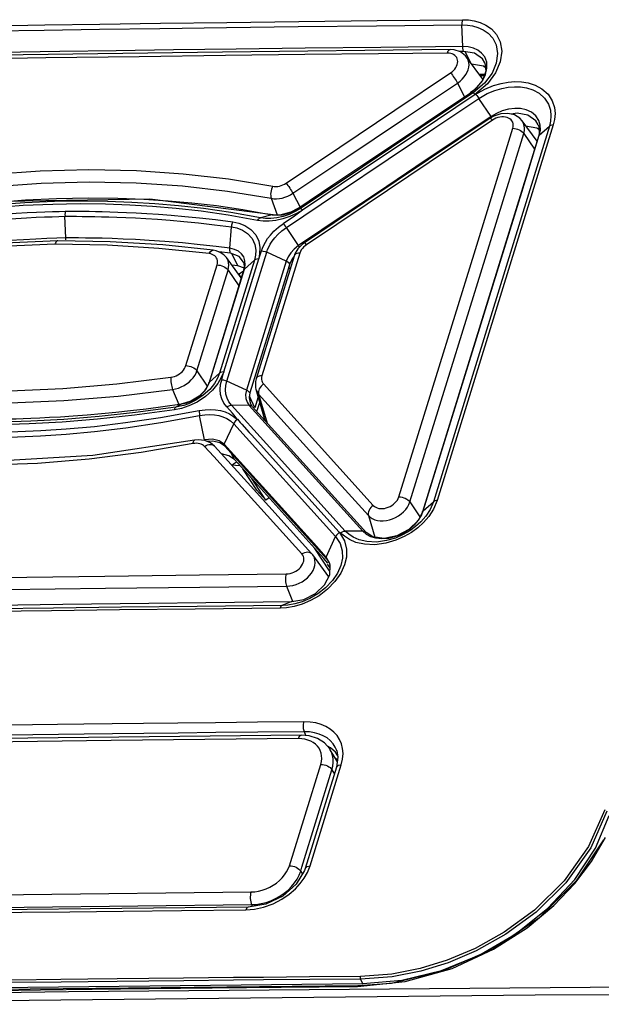
# Model space of a CAD drawing. Extents: x 15 to 813, y 12 to 581.
# Drawn here: x 548 to 564, y 421 to 448 of the extents above; entities that cross this region are included whole.
import ezdxf

# ---------------------------------------------------------------- set-up
doc = ezdxf.new("R2010")
doc.units = 0
doc.header["$LTSCALE"] = 46.255
for name, color, linetype in [('8ZZ-KEYPAD-MDXF_CONTINUOUS_LINE', 7, 'CONTINUOUS'), ('8ZZ-KEYPAD_DXF_CONTINUOUS_LINE', 7, 'CONTINUOUS'), ('8ZZ-TOP-IR_DXF_CONTINUOUS_LINE', 7, 'CONTINUOUS'), ('Z28S-TOP-COVDXF_CONTINUOUS_LINE', 7, 'CONTINUOUS')]:
    doc.layers.add(name, color=color, linetype=linetype)

msp = doc.modelspace()

# ---------------------------------------------------------------- linework, layer by layer
at = {"layer": '8ZZ-KEYPAD-MDXF_CONTINUOUS_LINE', "color": 7, "linetype": 'Continuous'}
for p, q in [((549.3189, 442.0513), (549.318, 442.0513)), ((550.7298, 442.0264), (549.3189, 442.0513)), ((554.2839, 441.0466), (553.8806, 441.5961)), ((554.3412, 441.2318), (554.2303, 441.1485)), ((553.7656, 436.2813), (553.7575, 436.2759)), ((554.1497, 436.0586), (554.0453, 435.9895))]:
    msp.add_line(p, q, dxfattribs=at)
at = {"layer": '8ZZ-KEYPAD-MDXF_CONTINUOUS_LINE', "color": 9, "linetype": 'Continuous'}
for p, q in [((552.7837, 438.6722), (553.6266, 441.3971)), ((553.0833, 438.5357), (553.9261, 441.2605)), ((553.9261, 441.2605), (554.2166, 440.8287)), ((554.2303, 441.1485), (554.2731, 441.0613)), ((553.0833, 438.5357), (553.3644, 438.1178)), ((552.4253, 438.0302), (552.5915, 437.6236))]:
    msp.add_line(p, q, dxfattribs=at)
at = {"layer": '8ZZ-KEYPAD-MDXF_CONTINUOUS_LINE', "color": 7, "linetype": 'Continuous'}
for points in [[(549.318, 442.0513), (547.8844, 441.9878), (546.3877, 441.8608), (544.9263, 441.6783)], [(553.525, 441.7955), (552.1635, 441.9391), (550.7298, 442.0264)], [(553.8811, 441.5955), (553.8104, 441.6722), (553.7147, 441.7371), (553.6016, 441.7806), (553.525, 441.7954)]]:
    msp.add_lwpolyline(points, dxfattribs=at)
at = {"layer": '8ZZ-KEYPAD-MDXF_CONTINUOUS_LINE', "color": 9, "linetype": 'Continuous'}
for points in [[(549.318, 442.0513), (549.3014, 442.0474), (549.2839, 442.0356), (549.2676, 442.016), (549.2529, 441.9895), (549.2406, 441.9568)], [(549.2406, 441.9568), (547.7997, 441.8925), (546.3453, 441.7689)], [(553.4129, 441.703), (552.0512, 441.8464), (550.6597, 441.9313), (549.2406, 441.9568)], [(553.4129, 441.703), (553.4314, 441.7354), (553.452, 441.7616), (553.4739, 441.7808), (553.4964, 441.7924), (553.5189, 441.7959), (553.525, 441.7955)], [(553.6266, 441.3971), (553.636, 441.4372), (553.6392, 441.4765), (553.6361, 441.5145), (553.6269, 441.5506), (553.6116, 441.584), (553.5904, 441.6144), (553.5638, 441.6409), (553.5321, 441.6635), (553.4961, 441.6815), (553.4561, 441.6947), (553.4129, 441.703)], [(553.9261, 441.2605), (553.9413, 441.3256), (553.9465, 441.3895), (553.9415, 441.4512), (553.9264, 441.5098), (553.9014, 441.5642), (553.881, 441.5956)], [(553.6266, 441.3971), (553.6696, 441.395), (553.7139, 441.3877), (553.758, 441.3756), (553.8004, 441.359), (553.8396, 441.3384), (553.8744, 441.3146), (553.9035, 441.2884), (553.9261, 441.2605)], [(552.3785, 438.3588), (552.427, 438.3681), (552.4755, 438.3824), (552.5229, 438.4014), (552.5688, 438.4248), (552.6122, 438.4522), (552.6523, 438.4833), (552.6886, 438.5174), (552.7203, 438.5539), (552.7471, 438.5924), (552.7683, 438.632), (552.7837, 438.6722)], [(552.7837, 438.6722), (552.8268, 438.6701), (552.8711, 438.6628), (552.9152, 438.6507), (552.9575, 438.6341), (552.9967, 438.6135), (553.0315, 438.5897), (553.0607, 438.5635), (553.0833, 438.5357)], [(548.0153, 437.9949), (549.4565, 438.0585), (550.9122, 438.1799), (552.3785, 438.3588)], [(552.3785, 438.3588), (552.3754, 438.3214), (552.3751, 438.2802), (552.3776, 438.2364), (552.3827, 438.1915), (552.3903, 438.147), (552.4002, 438.1044), (552.412, 438.065), (552.4253, 438.0302)], [(552.4253, 438.0302), (552.5041, 438.045), (552.5827, 438.0677), (552.6599, 438.0981), (552.7343, 438.1357), (552.8047, 438.1799), (552.87, 438.23), (552.9288, 438.2851), (552.9804, 438.3442), (553.0238, 438.4064), (553.0582, 438.4705), (553.0833, 438.5357)], [(548.0263, 437.664), (549.4793, 437.7279), (550.947, 437.85), (552.4253, 438.0302)]]:
    msp.add_lwpolyline(points, dxfattribs=at)
at = {"layer": '8ZZ-KEYPAD-MDXF_CONTINUOUS_LINE', "color": 7, "linetype": 'Continuous'}
msp.add_ellipse((554.3503, 441.0101), major_axis=(0.2118, 0.1342), ratio=0.7271621, start_param=1.6798586, end_param=1.7486665, dxfattribs=at)
at = {"layer": '8ZZ-KEYPAD_DXF_CONTINUOUS_LINE', "color": 7, "linetype": 'Continuous'}
for p, q in [((560.0432, 447.2178), (559.9379, 447.2251)), ((560.8234, 446.4215), (560.384, 447.0202)), ((560.8725, 446.5513), (560.7281, 446.5513)), ((560.7485, 446.5236), (560.829, 446.5237)), ((560.829, 446.5237), (560.8608, 446.5202)), ((561.6758, 445.4559), (561.5004, 445.4967)), ((561.1217, 445.4225), (561.0212, 445.3653)), ((562.2904, 444.7442), (561.8871, 445.2938)), ((562.0017, 445.1513), (562.0006, 445.1391)), ((562.2726, 444.7685), (562.2982, 444.7694)), ((557.6273, 443.0937), (555.9918, 441.9976)), ((555.8139, 441.8322), (555.7329, 441.6953)), ((555.7117, 441.638), (554.6847, 438.3179)), ((555.7329, 441.6953), (555.7117, 441.638)), ((554.6791, 438.0336), (554.9208, 437.1908)), ((554.7144, 437.457), (554.7819, 437.6753)), ((553.013, 436.6527), (550.2632, 436.2409)), ((553.1151, 436.6651), (553.013, 436.6527)), ((553.5566, 436.4979), (553.4507, 436.5853)), ((554.4499, 435.5106), (553.5566, 436.4979)), ((550.2632, 436.2409), (547.474, 436.0718)), ((554.0074, 435.9929), (554.2421, 435.972)), ((556.188, 433.589), (554.4499, 435.5106)), ((556.6519, 432.961), (556.2178, 433.5525))]:
    msp.add_line(p, q, dxfattribs=at)
at = {"layer": '8ZZ-KEYPAD_DXF_CONTINUOUS_LINE', "color": 9, "linetype": 'Continuous'}
for p, q in [((560.1366, 446.3194), (560.33, 445.9508)), ((561.0237, 445.3658), (561.0212, 445.3653)), ((561.128, 445.3413), (561.0807, 445.313)), ((561.9328, 444.9578), (562.2231, 444.5264)), ((555.6824, 443.3352), (555.8765, 442.9653)), ((555.0957, 443.2001), (555.253, 442.7518)), ((555.8706, 441.7196), (554.8435, 438.3995)), ((554.7531, 437.9005), (554.9845, 437.1203)), ((553.5364, 436.2145), (553.2913, 436.4854)), ((554.2979, 435.373), (553.5364, 436.2145)), ((555.9228, 433.5767), (554.2979, 435.373)), ((558.8478, 434.9851), (559.1211, 434.5788)), ((557.7243, 434.6152), (557.8976, 434.0309)), ((555.5106, 432.7049), (555.6671, 432.2966))]:
    msp.add_line(p, q, dxfattribs=at)
for points in [[(559.8608, 447.1307), (557.995, 447.1108), (556.003, 447.0882), (553.8547, 447.0623), (551.5196, 447.0323), (548.9887, 446.9976), (546.481, 446.9608), (544.0705, 446.9232)], [(559.8608, 447.1307), (559.873, 447.1634), (559.8874, 447.1899), (559.9035, 447.2095), (559.9209, 447.2213), (559.9379, 447.2251)], [(559.9501, 446.5955), (559.9919, 446.6265), (560.0298, 446.6609), (560.0631, 446.6979), (560.0912, 446.7371), (560.1136, 446.7776), (560.1299, 446.8188), (560.1398, 446.8598), (560.1432, 446.9002), (560.1401, 446.939), (560.1306, 446.9757), (560.1147, 447.0097), (560.0928, 447.0404), (560.0651, 447.0674), (560.0323, 447.09), (559.9947, 447.108), (559.9531, 447.1209), (559.9082, 447.1285), (559.8608, 447.1307)], [(560.1366, 446.3194), (560.2045, 446.3694), (560.266, 446.425), (560.3201, 446.4849), (560.3656, 446.5483), (560.4019, 446.6139), (560.4283, 446.6807), (560.4444, 446.7473), (560.4499, 446.8127), (560.4448, 446.8757), (560.4292, 446.9354), (560.4034, 446.9907), (560.3847, 447.0193)], [(555.4955, 443.6112), (556.9523, 444.5879), (558.4366, 445.5823), (559.9501, 446.5955)], [(559.9501, 446.5955), (559.9725, 446.5678), (559.9969, 446.5358), (560.0223, 446.5006), (560.048, 446.4634), (560.073, 446.4255), (560.0967, 446.388), (560.1181, 446.3522), (560.1366, 446.3194)], [(555.6824, 443.3352), (557.1391, 444.3118), (558.6232, 445.3062), (560.1366, 446.3194)], [(561.0807, 445.313), (559.3688, 444.1678), (557.693, 443.0458), (556.051, 441.9455)], [(561.0807, 445.313), (561.0611, 445.3353), (561.0448, 445.3519), (561.0322, 445.3622), (561.0237, 445.3658)], [(561.334, 445.403), (561.2821, 445.396), (561.2296, 445.3832), (561.1779, 445.3649), (561.128, 445.3413)], [(561.556, 445.3504), (561.5196, 445.372), (561.4784, 445.3883), (561.4332, 445.3991), (561.3849, 445.404), (561.334, 445.403)], [(561.6341, 445.0944), (561.644, 445.1375), (561.6467, 445.1797), (561.6422, 445.2201), (561.6305, 445.2582), (561.612, 445.293), (561.587, 445.3239), (561.556, 445.3504)], [(561.9328, 444.9578), (561.9488, 445.0276), (561.9531, 445.0961), (561.9457, 445.1618), (561.9267, 445.2236), (561.8966, 445.2802), (561.8872, 445.2936)], [(558.5491, 435.1215), (559.5563, 438.3793), (560.5842, 441.7022), (561.6341, 445.0944)], [(558.8478, 434.9851), (559.8551, 438.2428), (560.8829, 441.5656), (561.9328, 444.9578)], [(561.6341, 445.0944), (561.6771, 445.0923), (561.7213, 445.0849), (561.7653, 445.0728), (561.8075, 445.0561), (561.8466, 445.0356), (561.8813, 445.0118), (561.9103, 444.9856), (561.9328, 444.9578)], [(544.281, 443.3782), (545.2484, 443.5538), (546.3496, 443.7173), (547.5571, 443.8517), (548.8422, 443.9419), (550.1559, 443.9764), (551.4441, 443.9511), (552.706, 443.867), (553.9375, 443.7249), (555.1341, 443.5262)], [(544.3443, 443.052), (545.3025, 443.226), (546.3934, 443.3882), (547.5895, 443.5215), (548.8627, 443.6111), (550.1641, 443.6454), (551.4403, 443.6206), (552.6904, 443.5374), (553.9103, 443.3968), (555.0957, 443.2001)], [(555.1341, 443.5262), (555.1772, 443.5205), (555.2222, 443.5197), (555.2685, 443.5237), (555.3155, 443.5324), (555.3625, 443.5458), (555.4085, 443.5635), (555.4531, 443.5855), (555.4955, 443.6112)], [(555.4955, 443.6112), (555.5179, 443.5835), (555.5423, 443.5515), (555.5678, 443.5164), (555.5935, 443.4792), (555.6186, 443.4412), (555.6423, 443.4037), (555.6638, 443.368), (555.6824, 443.3352)], [(555.1341, 443.5262), (555.1157, 443.4892), (555.1006, 443.4484), (555.0892, 443.4051), (555.0818, 443.3606), (555.0787, 443.3165), (555.0801, 443.2741), (555.0858, 443.2349), (555.0957, 443.2001)], [(555.0957, 443.2001), (555.1656, 443.1905), (555.2387, 443.1888), (555.3139, 443.1949), (555.3902, 443.2086), (555.4664, 443.23), (555.5411, 443.2584), (555.6135, 443.2937), (555.6824, 443.3352)], [(555.9706, 441.8794), (555.9371, 441.8418), (555.9089, 441.8021), (555.8866, 441.7611), (555.8706, 441.7196)], [(556.051, 441.9455), (556.0088, 441.9142), (555.9706, 441.8794)], [(556.051, 441.9455), (556.0315, 441.9677), (556.0152, 441.9842), (556.0027, 441.9945), (555.9942, 441.9982), (555.9918, 441.9976)], [(555.8706, 441.7196), (555.8311, 441.7167), (555.7954, 441.7089), (555.7647, 441.6964), (555.7399, 441.6798), (555.7219, 441.6594), (555.7117, 441.638)], [(554.8435, 438.3995), (554.804, 438.3965), (554.7684, 438.3887), (554.7377, 438.3763), (554.7129, 438.3596), (554.6949, 438.3393), (554.6847, 438.3179)], [(554.8435, 438.3995), (554.8349, 438.3638), (554.8311, 438.3287), (554.8323, 438.2945), (554.8384, 438.2617), (554.8493, 438.2307), (554.8649, 438.2021), (554.885, 438.1761)], [(554.6794, 438.0327), (554.6952, 437.9894), (554.7205, 437.9428), (554.7531, 437.9005)], [(554.885, 438.1761), (554.85, 438.1482), (554.8187, 438.1162), (554.7921, 438.0811), (554.7711, 438.0441), (554.7563, 438.0063), (554.7483, 437.969), (554.7472, 437.9333), (554.7531, 437.9005)], [(554.885, 438.1761), (555.8791, 437.0774), (556.8697, 435.9822), (557.8566, 434.8908)], [(554.7531, 437.9005), (556.7375, 435.7066), (557.7243, 434.6152)], [(552.9801, 436.5626), (551.5697, 436.3215), (550.1642, 436.143), (548.7697, 436.0281), (547.3919, 435.9772), (546.0344, 435.9904), (544.7007, 436.0679), (543.3966, 436.2091)], [(552.9801, 436.5626), (552.983, 436.5943), (552.9884, 436.6199), (552.9961, 436.6386), (553.006, 436.6497), (553.013, 436.6527)], [(553.2913, 436.4854), (553.2646, 436.5103), (553.2333, 436.5314), (553.1981, 436.5482), (553.1591, 436.5606), (553.1171, 436.5683), (553.073, 436.5712), (553.027, 436.5694), (552.9801, 436.5626)], [(553.2913, 436.4854), (553.3295, 436.5086), (553.369, 436.5259), (553.4087, 436.5367), (553.4471, 436.5406), (553.4831, 436.5375), (553.5153, 436.5275), (553.5427, 436.511), (553.5566, 436.4979)], [(557.8566, 434.8908), (557.8866, 434.8632), (557.9222, 434.8405), (557.9628, 434.8231), (558.0075, 434.8112), (558.0553, 434.8052), (558.1056, 434.8051), (558.1571, 434.8109), (558.2092, 434.8225), (558.2609, 434.8397), (558.3112, 434.8622), (558.3591, 434.8895), (558.4036, 434.9213), (558.444, 434.9568), (558.4793, 434.9954), (558.5089, 435.0362), (558.5323, 435.0786), (558.5491, 435.1215)], [(558.5491, 435.1215), (558.5921, 435.1194), (558.6363, 435.1121), (558.6802, 435.0999), (558.7225, 435.0833), (558.7616, 435.0627), (558.7962, 435.039), (558.8253, 435.0128), (558.8478, 434.9851)], [(557.8566, 434.8908), (557.8216, 434.8629), (557.7902, 434.8309), (557.7635, 434.7959), (557.7425, 434.7588), (557.7276, 434.721), (557.7195, 434.6837), (557.7184, 434.6481), (557.7243, 434.6152)], [(557.7243, 434.6152), (557.7729, 434.5703), (557.8307, 434.5332), (557.8964, 434.5046), (557.9688, 434.4851), (558.0465, 434.4751), (558.128, 434.4746), (558.2117, 434.4836), (558.2963, 434.502), (558.3801, 434.5296), (558.4617, 434.5657), (558.5394, 434.6098), (558.6118, 434.661), (558.6773, 434.7184), (558.7346, 434.7807), (558.7827, 434.8468), (558.8206, 434.9154), (558.8478, 434.9851)], [(555.5006, 433.0357), (555.5525, 433.0393), (555.6053, 433.0489), (555.658, 433.0643), (555.7096, 433.0853), (555.759, 433.1115), (555.8053, 433.1423), (555.8475, 433.1771), (555.8847, 433.2152), (555.9163, 433.2558), (555.9418, 433.2982), (555.9605, 433.3415), (555.9724, 433.385), (555.9769, 433.4278), (555.9742, 433.4693), (555.9641, 433.5084), (555.9469, 433.5445), (555.9228, 433.5767)], [(555.5106, 432.7049), (555.5948, 432.7103), (555.6805, 432.7255), (555.766, 432.7502), (555.8498, 432.7839), (555.9301, 432.826), (556.0052, 432.8757), (556.0736, 432.9318), (556.1341, 432.9934), (556.1854, 433.0591), (556.2267, 433.1276), (556.2572, 433.1978), (556.2763, 433.2683), (556.2837, 433.3379), (556.2791, 433.4051), (556.2627, 433.4686), (556.2346, 433.5273), (556.2179, 433.5523)], [(555.9228, 433.5767), (555.961, 433.5999), (556.0006, 433.6172), (556.0402, 433.6279), (556.0785, 433.6318), (556.1144, 433.6287), (556.1465, 433.6188), (556.1739, 433.6023), (556.188, 433.589)], [(547.7779, 432.9445), (550.5928, 432.9803), (553.1491, 433.0103), (555.5006, 433.0357)], [(555.5006, 433.0357), (555.491, 432.9979), (555.4843, 432.9563), (555.4808, 432.9122), (555.4805, 432.867), (555.4835, 432.8222), (555.4897, 432.7794), (555.4988, 432.7399), (555.5106, 432.7049)], [(547.8855, 432.6149), (550.6034, 432.6495), (553.1593, 432.6795), (555.5106, 432.7049)]]:
    msp.add_lwpolyline(points, dxfattribs=at)
at = {"layer": '8ZZ-KEYPAD_DXF_CONTINUOUS_LINE', "color": 7, "linetype": 'Continuous'}
for points in [[(559.9379, 447.2251), (553.7771, 447.1548), (547.6924, 447.0722)], [(560.3846, 447.0193), (560.3522, 447.059), (560.2152, 447.1628), (560.0432, 447.2178)], [(561.5004, 445.4967), (561.3104, 445.4852), (561.1217, 445.4225)], [(561.0212, 445.3653), (559.3532, 444.2493), (557.6273, 443.0937)], [(561.887, 445.2939), (561.8223, 445.3651), (561.6758, 445.4559)], [(555.9918, 441.9976), (555.93, 441.9517), (555.8139, 441.8322)], [(554.6847, 438.3177), (554.6671, 438.2419), (554.669, 438.0763), (554.6794, 438.0327)], [(553.4507, 436.5853), (553.2934, 436.6493), (553.1151, 436.6651)], [(556.218, 433.5523), (556.207, 433.5667), (556.1881, 433.589)]]:
    msp.add_lwpolyline(points, dxfattribs=at)
at = {"layer": '8ZZ-TOP-IR_DXF_CONTINUOUS_LINE', "color": 7, "linetype": 'Continuous'}
for p, q in [((555.9051, 428.6742), (548.5088, 428.5918)), ((556.6919, 428.28), (556.6791, 428.3011)), ((556.8856, 427.9509), (556.6916, 428.2805))]:
    msp.add_line(p, q, dxfattribs=at)
at = {"layer": '8ZZ-TOP-IR_DXF_CONTINUOUS_LINE', "color": 9, "linetype": 'Continuous'}
for p, q in [((555.828, 428.5795), (550.7622, 428.5252)), ((555.5868, 425.1417), (556.4335, 427.8844)), ((555.9243, 425.0984), (556.7389, 427.7373)), ((556.7389, 427.7373), (556.8047, 427.6215)), ((555.8922, 424.9945), (555.9243, 425.0984)), ((555.8922, 424.9945), (555.9376, 424.9146)), ((548.404, 424.0206), (554.5622, 424.0878)), ((554.5622, 424.0878), (554.5822, 424.0424))]:
    msp.add_line(p, q, dxfattribs=at)
at = {"layer": '8ZZ-TOP-IR_DXF_CONTINUOUS_LINE', "color": 7, "linetype": 'Continuous'}
for points in [[(548.5088, 428.5918), (541.3131, 428.4919), (534.4043, 428.3766)], [(556.3467, 428.5855), (556.1181, 428.6566), (555.9051, 428.6742)], [(556.6791, 428.3011), (556.5371, 428.4645), (556.3467, 428.5855)]]:
    msp.add_lwpolyline(points, dxfattribs=at)
at = {"layer": '8ZZ-TOP-IR_DXF_CONTINUOUS_LINE', "color": 9, "linetype": 'Continuous'}
for points in [[(550.7622, 428.5252), (546.0998, 428.4669), (541.8459, 428.4065)], [(555.828, 428.5795), (555.8408, 428.6137), (555.856, 428.6411), (555.8731, 428.6607), (555.8915, 428.6717), (555.9051, 428.6742)], [(556.2322, 428.4761), (556.1632, 428.5135), (556.0873, 428.5428), (556.0054, 428.5637), (555.9186, 428.576), (555.828, 428.5795)], [(556.459, 428.116), (556.4462, 428.1885), (556.4229, 428.2571), (556.3894, 428.321), (556.3461, 428.3792), (556.2934, 428.4312), (556.2322, 428.4761)], [(556.7389, 427.7373), (556.7634, 427.8377), (556.7743, 427.9368), (556.7716, 428.0334), (556.7552, 428.1262), (556.7253, 428.214), (556.6919, 428.2801)], [(556.4335, 427.8844), (556.4526, 427.963), (556.4611, 428.0405), (556.459, 428.116)], [(556.4335, 427.8844), (556.4785, 427.882), (556.5249, 427.874), (556.5708, 427.8607), (556.6146, 427.8425), (556.6547, 427.8203), (556.6896, 427.7947), (556.718, 427.7666), (556.7389, 427.7373)], [(554.5471, 424.4305), (554.6478, 424.4366), (554.7501, 424.4528), (554.8528, 424.479), (554.9542, 424.5147), (555.0528, 424.5595), (555.1473, 424.6127), (555.2362, 424.6735), (555.3181, 424.741), (555.3919, 424.8143), (555.4566, 424.8921), (555.5111, 424.9734), (555.5547, 425.057), (555.5868, 425.1417)], [(554.5622, 424.0878), (554.6909, 424.0953), (554.8219, 424.1158), (554.9532, 424.1489), (555.0829, 424.1944), (555.2092, 424.2514), (555.33, 424.3192), (555.4437, 424.3967), (555.5486, 424.4828), (555.643, 424.5763), (555.7257, 424.6757), (555.7955, 424.7796), (555.8512, 424.8863), (555.8922, 424.9945)], [(555.5868, 425.1417), (555.6318, 425.1392), (555.6782, 425.1312), (555.7241, 425.1179), (555.7679, 425.0998), (555.808, 425.0775), (555.8429, 425.0519), (555.8713, 425.0239), (555.8922, 424.9945)], [(533.0453, 424.1338), (537.6651, 424.2126), (542.7568, 424.2896), (548.3883, 424.3632), (554.5471, 424.4305)], [(554.5471, 424.4305), (554.5372, 424.3908), (554.5304, 424.3469), (554.5271, 424.3004), (554.5274, 424.2531), (554.5312, 424.2065), (554.5385, 424.1624), (554.5489, 424.1224), (554.5622, 424.0878)], [(533.0629, 423.7911), (537.6822, 423.8699), (542.7731, 423.9469), (548.404, 424.0206)]]:
    msp.add_lwpolyline(points, dxfattribs=at)
at = {"layer": 'Z28S-TOP-COVDXF_CONTINUOUS_LINE', "color": 9, "linetype": 'Continuous'}
for p, q in [((557.9422, 447.8699), (560.2548, 447.895)), ((560.2768, 447.3092), (560.2548, 447.895)), ((560.4277, 447.2987), (560.2764, 447.3088)), ((560.2807, 447.2614), (560.2769, 447.3092)), ((560.5192, 446.8297), (560.3476, 447.167)), ((560.8115, 446.3816), (560.8973, 446.5535)), ((561.0707, 446.586), (560.8684, 446.3176)), ((561.1664, 446.5952), (560.9443, 446.3005)), ((560.8684, 446.3176), (560.5614, 446.0584)), ((560.9443, 446.3005), (560.6006, 445.9999)), ((560.6713, 446.2084), (560.8115, 446.3816)), ((560.4832, 446.054), (560.4848, 446.0545)), ((560.4849, 446.0546), (560.6713, 446.2084)), ((560.4849, 446.0546), (560.5614, 446.0584)), ((559.5236, 445.1055), (560.7171, 445.9049)), ((560.6891, 445.9453), (560.7171, 445.9049)), ((561.0468, 445.4149), (560.7171, 445.9049)), ((561.8432, 445.6277), (561.6856, 445.6336)), ((561.9924, 445.5958), (561.8432, 445.6277)), ((562.1356, 445.5309), (561.9924, 445.5958)), ((562.259, 445.428), (562.1356, 445.5309)), ((561.0468, 445.4149), (560.3749, 444.9649)), ((560.3749, 444.9649), (559.0106, 444.0508)), ((562.6243, 445.1529), (559.4834, 434.9917)), ((562.7309, 445.1861), (559.5899, 435.0249)), ((562.3518, 444.9059), (562.6243, 445.1529)), ((561.8752, 443.3651), (562.3515, 444.9059)), ((559.2108, 434.7447), (561.8752, 443.3651)), ((554.3283, 442.8982), (555.1225, 442.7563)), ((555.9406, 442.8769), (555.7741, 442.7886)), ((555.8113, 442.9222), (555.8129, 442.9227)), ((555.8129, 442.9227), (555.8886, 442.9265)), ((549.5325, 442.1277), (549.5039, 442.7138)), ((555.1225, 442.7563), (554.8033, 442.6722)), ((554.9386, 442.6547), (554.8033, 442.6722)), ((555.0861, 442.653), (554.9386, 442.6547)), ((555.148, 442.7575), (555.1222, 442.7564)), ((555.1225, 442.7563), (555.2541, 442.7441)), ((555.7741, 442.7886), (555.5964, 442.7053)), ((557.0731, 442.7513), (555.8343, 441.9198)), ((553.9747, 441.8474), (554.0152, 442.4291)), ((555.8343, 441.9198), (555.5037, 442.4097)), ((549.2863, 442.1208), (549.0162, 442.1112)), ((549.5325, 442.1277), (549.2863, 442.1208)), ((549.6962, 442.1281), (549.5324, 442.1278)), ((549.537, 442.0794), (549.5325, 442.1277)), ((553.5994, 441.8952), (553.1711, 441.9441)), ((553.9747, 441.8474), (553.5994, 441.8952)), ((554.0982, 441.8192), (553.9748, 441.8475)), ((554.2048, 441.7688), (554.0982, 441.8192)), ((555.5001, 441.4983), (554.9734, 441.7448)), ((555.861, 441.878), (555.8341, 441.9196)), ((554.6387, 441.5285), (553.6935, 438.4702)), ((554.3839, 441.5113), (554.3494, 441.6125)), ((554.3675, 441.2815), (554.6387, 441.5285)), ((555.5001, 441.4983), (554.4222, 438.0105)), ((554.6684, 441.6599), (554.6387, 441.5285)), ((555.5493, 441.6144), (555.5, 441.4982)), ((555.5417, 441.4748), (555.5001, 441.4983)), ((555.6238, 441.7262), (555.5493, 441.6144)), ((553.4223, 438.2232), (554.3675, 441.2815)), ((555.6022, 441.2839), (555.5727, 441.3474)), ((553.4223, 438.2232), (553.6935, 438.4702)), ((553.7228, 438.1582), (553.7536, 438.289)), ((553.4278, 438.0294), (553.2551, 437.8715)), ((553.5037, 438.0128), (553.3115, 437.8371)), ((553.3727, 438.1063), (553.4223, 438.2232)), ((554.4224, 438.0106), (553.8957, 438.2571)), ((553.2551, 437.8715), (553.2176, 437.8431)), ((554.6467, 437.5327), (554.5028, 437.8423)), ((552.6622, 437.5136), (552.4785, 437.4757)), ((552.6739, 437.6352), (552.5074, 437.5471)), ((552.6723, 437.5811), (552.5074, 437.5471)), ((552.7325, 437.5983), (552.6723, 437.5811)), ((552.6795, 437.6372), (552.6735, 437.6351)), ((552.6739, 437.6352), (552.8098, 437.6666)), ((554.9629, 436.5562), (554.0176, 437.6006)), ((554.4986, 437.5973), (554.0176, 437.6006)), ((554.4401, 437.6825), (554.4986, 437.5972)), ((554.4986, 437.5973), (557.5783, 434.1927)), ((554.5366, 437.592), (554.4986, 437.5973)), ((552.0956, 437.2688), (553.144, 437.4574)), ((552.1029, 437.132), (553.1568, 437.3216)), ((553.2869, 436.6676), (553.1568, 437.3216)), ((548.5415, 437.0948), (547.743, 437.0666)), ((548.5865, 437.1679), (547.7923, 437.1399)), ((553.8221, 436.544), (554.0779, 437.0986)), ((554.0779, 437.0987), (556.8383, 434.0481)), ((557.0982, 434.196), (554.9629, 436.5562)), ((554.1001, 436.1289), (554.008, 436.3054)), ((559.2108, 434.7447), (559.4834, 434.9917)), ((559.1577, 434.6156), (559.2107, 434.7448)), ((556.5817, 433.4934), (556.8383, 434.0481)), ((556.8383, 434.0481), (556.9626, 433.8578)), ((557.0737, 434.0561), (556.9466, 434.1601)), ((557.1917, 434.1089), (557.0982, 434.196)), ((557.5783, 434.1927), (557.0982, 434.196)), ((557.9182, 434.0095), (558.09, 433.9914)), ((558.4597, 434.0086), (558.2143, 433.9371)), ((558.2737, 434.0056), (558.4439, 434.0458)), ((558.09, 433.9914), (558.2737, 434.0056)), ((556.6005, 433.4394), (556.5817, 433.4934)), ((556.8872, 433.0568), (556.7536, 432.8584)), ((556.9766, 433.0548), (556.82, 432.8289)), ((556.82, 432.8289), (556.6176, 432.6205)), ((556.3908, 432.447), (556.1575, 432.314)), ((556.6176, 432.6205), (556.3908, 432.447)), ((555.6478, 432.2892), (555.3855, 432.1841)), ((555.4186, 432.1849), (555.3855, 432.1841)), ((555.5107, 432.1222), (555.336, 432.1109)), ((550.0198, 428.97), (549.3054, 428.9611)), ((550.0303, 428.7005), (547.9459, 428.674)), ((556.1337, 428.76), (555.9906, 428.766)), ((556.0332, 428.6636), (555.9908, 428.7666)), ((556.2681, 428.7393), (556.1337, 428.76)), ((556.8776, 428.6618), (556.7927, 428.7565)), ((556.8258, 428.3528), (556.7675, 428.4435)), ((556.9448, 428.557), (556.8776, 428.6618)), ((556.9948, 428.4417), (556.9448, 428.557)), ((556.8675, 428.2575), (556.8258, 428.3528)), ((557.0258, 428.0266), (557.0376, 428.174)), ((556.9906, 427.8755), (557.0258, 428.0266)), ((556.7083, 426.962), (556.9906, 427.8755)), ((556.0739, 424.9579), (556.1442, 425.1351)), ((554.4081, 423.9478), (554.6377, 423.9661)), ((554.0685, 422.1129), (552.7207, 422.0993)), ((554.0692, 422.0426), (552.7246, 422.0291)), ((554.8853, 422.1208), (554.0685, 422.1129)), ((554.8891, 422.0506), (554.0692, 422.0426)), ((557.576, 421.9502), (557.515, 422.0745)), ((563.7244, 421.8421), (549.6099, 421.726)), ((557.4265, 421.8703), (558.7218, 422.0041)), ((549.6099, 421.726), (534.139, 421.5157)), ((562.235, 421.6371), (538.4401, 421.3912)), ((588.6515, 421.7267), (562.235, 421.6371))]:
    msp.add_line(p, q, dxfattribs=at)
at = {"layer": 'Z28S-TOP-COVDXF_CONTINUOUS_LINE', "color": 7, "linetype": 'Continuous'}
for p, q in [((560.2962, 447.1759), (560.1786, 447.1745)), ((560.5965, 447.1242), (560.2962, 447.1759)), ((560.8093, 446.9779), (560.5965, 447.1242)), ((560.8391, 446.774), (560.519, 446.829)), ((560.8806, 446.8645), (560.8093, 446.9779)), ((560.881, 446.8646), (560.9073, 446.6431)), ((560.9073, 446.6431), (560.81, 446.3862)), ((560.8965, 446.7343), (560.8391, 446.774)), ((560.81, 446.3862), (560.5949, 446.1389)), ((560.5949, 446.1389), (560.4832, 446.054)), ((561.7541, 445.5013), (561.5913, 445.4755)), ((562.0437, 445.4479), (561.7541, 445.5013)), ((562.2837, 445.0988), (561.9773, 445.1558)), ((562.3427, 445.0582), (562.2837, 445.0988)), ((562.3248, 445.187), (562.3392, 445.1479)), ((562.3472, 444.94), (562.3308, 444.8738)), ((562.3392, 445.1479), (562.3472, 444.94)), ((562.3305, 444.8739), (559.1898, 434.7127)), ((551.8052, 443.1731), (547.8678, 443.1157)), ((555.148, 442.7575), (551.8052, 443.1731)), ((555.6269, 442.8224), (555.3227, 442.7481)), ((555.8112, 442.9221), (555.6269, 442.8224)), ((555.3227, 442.7481), (555.1487, 442.7573)), ((553.9924, 441.7169), (553.6768, 441.7517)), ((554.2295, 441.6238), (553.9924, 441.7169)), ((554.1942, 441.3743), (554.0252, 441.7041)), ((554.346, 441.4731), (554.2295, 441.6238)), ((554.3461, 441.4732), (554.3657, 441.3662)), ((554.4392, 440.5403), (554.76, 441.562)), ((555.6611, 441.5652), (555.5968, 441.425)), ((555.7164, 441.6343), (555.6611, 441.5652)), ((554.3467, 441.2496), (553.4015, 438.1913)), ((554.1942, 441.3743), (554.0301, 441.3924)), ((554.369, 441.3125), (554.1942, 441.3743)), ((554.3657, 441.3662), (554.3467, 441.2497)), ((554.8752, 439.0968), (554.5189, 437.9405)), ((553.316, 438.0221), (553.1439, 437.8429)), ((553.4015, 438.1913), (553.316, 438.0221)), ((553.1439, 437.8429), (552.9186, 437.7076)), ((554.5189, 437.9405), (554.4955, 437.7972)), ((554.4955, 437.7972), (554.5198, 437.668)), ((554.7381, 437.828), (554.6467, 437.5327)), ((552.1643, 437.5637), (552.6739, 437.6352)), ((552.9186, 437.7076), (552.6795, 437.6372)), ((552.8563, 437.6422), (552.7325, 437.5983)), ((554.5198, 437.668), (554.5716, 437.5784)), ((554.5829, 437.5635), (554.5708, 437.5779)), ((554.5886, 437.5586), (555.6191, 436.4179)), ((553.5085, 436.6825), (553.2847, 436.6672)), ((553.6844, 436.6396), (553.5085, 436.6825)), ((554.5003, 436.8623), (554.56, 436.7963)), ((554.56, 436.7963), (556.9363, 434.1703)), ((553.5176, 436.632), (553.3616, 436.6215)), ((553.7004, 436.588), (553.5176, 436.632)), ((553.8221, 436.544), (553.6844, 436.6396)), ((553.8409, 436.4901), (553.7004, 436.588)), ((553.8409, 436.4901), (553.8221, 436.544)), ((556.3258, 433.7764), (553.8221, 436.544)), ((556.6005, 433.4394), (553.8409, 436.4901)), ((555.6191, 436.4179), (556.6458, 435.2827)), ((553.9466, 436.2364), (553.747, 436.2859)), ((554.1, 436.1288), (553.9466, 436.2364)), ((554.5652, 435.6149), (554.1001, 436.1289)), ((554.7009, 435.3072), (554.3214, 435.8843)), ((554.9469, 435.0343), (554.5652, 435.6149)), ((556.516, 433.458), (554.5652, 435.6149)), ((554.9469, 435.0343), (554.7009, 435.3072)), ((555.0353, 435.0952), (554.9469, 435.0343)), ((556.6458, 435.2827), (557.6689, 434.1528)), ((559.1896, 434.7127), (559.0739, 434.4865)), ((556.9363, 434.1703), (556.9598, 434.1438)), ((558.4944, 434.0632), (558.1476, 433.9944)), ((556.5817, 433.4934), (556.3258, 433.7764)), ((556.669, 433.1241), (556.2721, 433.7278)), ((556.6761, 433.3337), (556.5817, 433.4934)), ((556.6306, 433.3313), (556.516, 433.458)), ((556.55, 433.4062), (556.516, 433.458)), ((556.6873, 433.1975), (556.6214, 433.2978)), ((556.6917, 433.276), (556.6761, 433.3337)), ((556.2894, 432.5062), (556.5353, 432.7385)), ((555.9792, 432.3489), (556.2894, 432.5062)), ((549.4512, 432.216), (555.6477, 432.2888)), ((555.5455, 432.1945), (555.4186, 432.1849)), ((555.6478, 432.2892), (555.9792, 432.3489)), ((556.6969, 428.3314), (556.6157, 428.374)), ((556.8335, 428.2098), (556.6969, 428.3314)), ((556.8932, 428.1183), (556.8335, 428.2098)), ((556.8674, 428.2577), (556.9007, 428.0777)), ((556.8686, 428.2544), (556.8675, 428.2575)), ((556.8907, 428.0061), (556.8341, 428.0384)), ((556.9007, 428.0777), (556.8632, 427.8104)), ((556.863, 427.8103), (556.221, 425.7321)), ((556.221, 425.7321), (556.0164, 425.07)), ((555.9979, 425.014), (555.7711, 424.6402)), ((556.017, 425.0696), (555.9979, 425.014)), ((554.9471, 424.1032), (554.4698, 424.0237)), ((560.7432, 422.7343), (561.7162, 423.3013)), ((557.4419, 421.8892), (547.4015, 421.7845)), ((547.5893, 421.8461), (557.576, 421.9502)), ((558.346, 421.958), (557.4419, 421.8892))]:
    msp.add_line(p, q, dxfattribs=at)
at = {"layer": 'Z28S-TOP-COVDXF_CONTINUOUS_LINE', "color": 9, "linetype": 'Continuous'}
for points in [[(541.9261, 447.7755), (543.4781, 447.8029), (544.8981, 447.8269), (546.2397, 447.8489), (547.5753, 447.87), (548.9654, 447.8912), (550.4571, 447.913), (552.0952, 447.9359), (553.8951, 447.9597), (555.8434, 447.9839), (557.9581, 448.0086), (560.2707, 448.0337)], [(543.4627, 447.6644), (544.8827, 447.6884), (546.2242, 447.7104), (547.5597, 447.7315), (548.9498, 447.7527), (550.4414, 447.7745), (552.0795, 447.7974), (553.8793, 447.8212), (555.8276, 447.8454), (557.9422, 447.8699)], [(560.2707, 448.0337), (560.2608, 447.9916), (560.2553, 447.9445), (560.2547, 447.8953)], [(560.2547, 447.8953), (560.4036, 447.8891), (560.547, 447.867), (560.6872, 447.8268), (560.8284, 447.7627), (560.968, 447.6666), (561.0927, 447.5316), (561.1844, 447.3518), (561.2232, 447.1208)], [(560.2707, 448.0337), (560.4343, 448.0267), (560.5919, 448.0022), (560.7461, 447.9579), (560.901, 447.8874), (561.0537, 447.782), (561.1905, 447.6335), (561.2913, 447.4357), (561.3338, 447.1821), (561.2942, 446.8912), (561.1664, 446.5952)], [(560.2768, 447.3092), (558.0628, 447.2853), (556.0166, 447.2615), (554.1442, 447.2382), (552.4522, 447.216), (550.8931, 447.1945), (549.3761, 447.1726), (547.7786, 447.1486), (546.0202, 447.1209), (544.0762, 447.0887)], [(560.3017, 447.1786), (560.2892, 447.2163), (560.2807, 447.2614)], [(560.7897, 447.1317), (560.6865, 447.2105), (560.5655, 447.2657), (560.4277, 447.2987)], [(560.8973, 446.5535), (560.9352, 446.7209), (560.9265, 446.8839), (560.8732, 447.0243), (560.7897, 447.1317)], [(561.2232, 447.1208), (561.1871, 446.8555), (561.0707, 446.586)], [(560.6006, 445.9999), (560.8787, 446.1531), (561.1074, 446.2492), (561.3164, 446.31), (561.5082, 446.3446), (561.6903, 446.3587), (561.8701, 446.3527), (562.0532, 446.3231), (562.2404, 446.2627), (562.4232, 446.1634), (562.5872, 446.0171), (562.7022, 445.8401), (562.7616, 445.6611), (562.7785, 445.492), (562.7658, 445.3344), (562.7309, 445.1861)], [(560.5614, 446.0584), (559.1299, 445.0997), (557.5722, 444.0557), (555.8886, 442.9265)], [(560.6136, 446.0087), (560.5867, 446.0394), (560.5711, 446.0538), (560.5614, 446.0584)], [(560.6369, 446.0134), (560.6618, 445.9822), (560.6891, 445.9453)], [(560.7171, 445.9049), (560.9373, 446.0324), (561.145, 446.1199), (561.3352, 446.1753), (561.5103, 446.2071), (561.6764, 446.2202), (561.8399, 446.2149), (562.0065, 446.1882), (562.177, 446.1334), (562.3437, 446.043), (562.4933, 445.9099), (562.5981, 445.7488), (562.6522, 445.5857), (562.6677, 445.4317), (562.6561, 445.288), (562.6243, 445.1529)], [(561.6856, 445.6336), (561.516, 445.613), (561.3466, 445.5659), (561.1898, 445.4987), (561.0468, 445.415)], [(562.3755, 445.1777), (562.3391, 445.3031), (562.259, 445.428)], [(555.5038, 442.4096), (556.9168, 443.358), (558.2567, 444.2565), (559.5236, 445.1055)], [(562.3518, 444.9059), (562.3797, 445.0489), (562.3755, 445.1777)], [(562.7309, 445.1861), (562.6883, 445.182), (562.652, 445.1707), (562.6243, 445.1529)], [(562.3308, 444.8738), (562.3342, 444.8827), (562.3518, 444.9058)], [(559.0106, 444.0508), (557.968, 443.3517), (557.0731, 442.7513)], [(554.8033, 442.6722), (553.9989, 442.8153), (553.2622, 442.9206), (552.5821, 442.9973), (551.9455, 443.0518), (551.3214, 443.0897), (550.6637, 443.1135), (549.9715, 443.121), (549.2302, 443.1098), (548.4217, 443.0753), (547.5274, 443.0107), (546.5292, 442.9063), (545.4092, 442.7491)], [(547.6903, 443.0989), (548.4388, 443.1557), (549.2794, 443.1966), (550.1456, 443.2132), (550.9378, 443.2051), (551.6457, 443.1784)], [(551.6457, 443.1784), (552.3039, 443.1365), (552.9485, 443.079), (553.613, 443.002), (554.3283, 442.8982)], [(544.7861, 442.4344), (545.4409, 442.5275), (546.0391, 442.6027), (546.5842, 442.6631), (547.0685, 442.7102), (547.4926, 442.7464), (547.865, 442.7742), (548.1934, 442.7956), (548.4836, 442.8121), (548.7407, 442.8248), (548.9691, 442.8346), (549.1725, 442.8421), (549.3546, 442.8478), (549.519, 442.8522)], [(554.7267, 442.6014), (553.9264, 442.7436), (553.1937, 442.8484), (552.5171, 442.9247), (551.8838, 442.979), (551.2629, 443.0167), (550.6086, 443.0403), (549.92, 443.0478), (549.1826, 443.0366), (548.3782, 443.0023), (547.4885, 442.938), (546.4955, 442.8342), (545.3813, 442.6779)], [(549.5194, 442.8525), (549.5131, 442.8103), (549.5115, 442.7632), (549.5146, 442.7148)], [(549.519, 442.8522), (549.6835, 442.8526), (549.8408, 442.8522), (549.9995, 442.851), (550.1631, 442.849), (550.3354, 442.8461), (550.5201, 442.8421), (550.7207, 442.8365), (550.9399, 442.8291), (551.1798, 442.8194), (551.4422, 442.8067), (551.7289, 442.7906), (552.0421, 442.7701), (552.3836, 442.7444), (552.7548, 442.7124), (553.1562, 442.6728), (553.5881, 442.6246), (554.0507, 442.5661)], [(555.9406, 442.8769), (555.6853, 442.694), (555.4234, 442.5182)], [(555.5381, 442.7889), (555.6796, 442.846), (555.8129, 442.9227)], [(555.8886, 442.9265), (555.7447, 442.8406), (555.5839, 442.7653)], [(555.9344, 442.8843), (555.9137, 442.9075), (555.8981, 442.9218), (555.8885, 442.9265)], [(544.7911, 442.2973), (545.4432, 442.39), (546.039, 442.465), (546.5819, 442.5252), (547.0642, 442.5721), (547.4866, 442.6082), (547.8576, 442.6359), (548.1846, 442.6573), (548.4736, 442.6737), (548.7297, 442.6864), (548.9571, 442.6961), (549.1597, 442.7036), (549.3411, 442.7093), (549.5039, 442.7138)], [(549.5038, 442.7149), (549.6657, 442.7141), (549.8224, 442.7137), (549.9804, 442.7126), (550.1434, 442.7106), (550.315, 442.7077), (550.4989, 442.7037), (550.6987, 442.6982), (550.9171, 442.6908), (551.156, 442.6811), (551.4173, 442.6686), (551.7029, 442.6525), (552.0148, 442.6321), (552.355, 442.6065), (552.7246, 442.5746), (553.1244, 442.5353), (553.5545, 442.4873), (554.0152, 442.4291)], [(554.0507, 442.5661), (554.0337, 442.5245), (554.0217, 442.4778), (554.0152, 442.429)], [(554.0507, 442.5661), (554.2161, 442.5315), (554.382, 442.4664), (554.5415, 442.3607), (554.674, 442.2114), (554.7556, 442.0367), (554.7853, 441.8658), (554.7778, 441.7081), (554.7549, 441.562)], [(554.7267, 442.6014), (554.7503, 442.6351), (554.7764, 442.6593), (554.8033, 442.6722)], [(555.2209, 442.5982), (555.0412, 442.58), (554.8777, 442.5818), (554.7267, 442.6014)], [(555.5839, 442.7653), (555.4188, 442.7076), (555.2477, 442.6693), (555.0861, 442.653)], [(555.5964, 442.7053), (555.4125, 442.6411), (555.2209, 442.5982)], [(555.2541, 442.7441), (555.396, 442.7549), (555.5381, 442.7889)], [(554.0153, 442.429), (554.1638, 442.3982), (554.3126, 442.3401), (554.4559, 442.2454), (554.5751, 442.1116), (554.6484, 441.9548), (554.6751, 441.8015), (554.6684, 441.6599)], [(554.8313, 441.7767), (554.8576, 441.8512), (554.8927, 441.9304), (554.9386, 442.0165), (554.9977, 442.1089), (555.0732, 442.207), (555.1689, 442.3105), (555.2868, 442.4167), (555.4234, 442.5182)], [(554.9735, 441.7448), (554.997, 441.8112), (555.0284, 441.8825), (555.0698, 441.96), (555.1227, 442.0428), (555.1899, 442.1304), (555.2755, 442.223), (555.3814, 442.3186), (555.5037, 442.4097)], [(555.4234, 442.5182), (555.4483, 442.487), (555.4757, 442.4501), (555.5038, 442.4096)], [(549.0162, 442.1112), (548.718, 442.0982), (548.3867, 442.0809), (548.0174, 442.0581), (547.608, 442.0284), (547.1643, 441.991), (546.6959, 441.9459), (546.2179, 441.8938), (545.7459, 441.8363), (545.2953, 441.7759)], [(550.2832, 442.1227), (550.0684, 442.1258), (549.874, 442.1275), (549.6962, 442.1281)], [(553.1711, 441.9441), (552.6924, 441.9917), (552.2173, 442.0317), (551.7915, 442.0615), (551.4179, 442.0831), (551.0854, 442.0987), (550.7881, 442.1098), (550.5218, 442.1176), (550.2832, 442.1227)], [(553.8958, 438.2571), (554.2381, 439.3654), (554.9734, 441.7448)], [(553.9903, 441.7171), (553.9792, 441.7551), (553.9739, 441.7992), (553.9747, 441.8474)], [(554.3494, 441.6125), (554.2892, 441.6987), (554.2048, 441.7688)], [(554.7549, 441.562), (554.7981, 441.6692), (554.8313, 441.7767)], [(554.8313, 441.7767), (554.8786, 441.7734), (554.927, 441.7625), (554.9735, 441.7448)], [(555.8343, 441.9198), (555.7195, 441.8289), (555.6238, 441.7262)], [(554.3675, 441.2815), (554.3901, 441.3994), (554.3839, 441.5113)], [(554.755, 441.5618), (554.7024, 441.5576), (554.6663, 441.5463), (554.6387, 441.5285)], [(555.6004, 441.4167), (555.5758, 441.447), (555.5417, 441.4748)], [(554.3467, 441.2497), (554.3501, 441.2583), (554.3676, 441.2815)], [(553.6935, 438.4702), (553.6411, 438.3368), (553.5554, 438.1882), (553.4278, 438.0294)], [(553.8097, 438.5037), (553.7413, 438.3551), (553.6457, 438.1896), (553.5037, 438.0128)], [(553.7995, 438.5036), (553.7571, 438.4993), (553.7211, 438.488), (553.6935, 438.4702)], [(553.7536, 438.289), (553.7867, 438.3961), (553.8097, 438.5037)], [(553.7536, 438.289), (553.8009, 438.2857), (553.8493, 438.2748), (553.8958, 438.2571)], [(553.0782, 437.7945), (553.1981, 437.888), (553.2975, 437.9936), (553.3727, 438.1063)], [(553.4015, 438.1913), (553.4048, 438.2), (553.4223, 438.2232)], [(553.8901, 437.5563), (553.8139, 437.6572), (553.7579, 437.772), (553.7242, 437.8956), (553.7123, 438.0256), (553.7228, 438.1582)], [(554.0176, 437.6006), (553.9494, 437.691), (553.8995, 437.7936), (553.8693, 437.9048), (553.8586, 438.0213), (553.868, 438.1398), (553.8957, 438.2571)], [(554.4224, 438.0106), (554.4001, 437.8946), (554.406, 437.7834), (554.4401, 437.6825)], [(554.5228, 437.929), (554.4982, 437.9594), (554.4641, 437.9871), (554.4224, 438.0107)], [(553.3115, 437.8371), (553.0893, 437.6886), (552.8673, 437.5816), (552.6622, 437.5136)], [(552.8098, 437.6666), (552.9452, 437.7193), (553.0782, 437.7945)], [(552.4785, 437.4757), (551.3898, 437.3309), (550.3957, 437.2249), (549.4391, 437.1466), (548.5415, 437.0948)], [(552.5074, 437.5471), (551.4233, 437.403), (550.4332, 437.2974), (549.4804, 437.2195), (548.5865, 437.1679)], [(552.4785, 437.4757), (552.4848, 437.5096), (552.4947, 437.5339), (552.5074, 437.5471)], [(553.144, 437.4574), (553.3023, 437.4799), (553.4496, 437.4863), (553.5896, 437.4789), (553.7226, 437.4569), (553.8471, 437.4192), (553.9647, 437.3651), (554.0733, 437.295), (554.1788, 437.2175)], [(553.8901, 437.5563), (553.9321, 437.5806), (553.9755, 437.5956), (554.0176, 437.6006)], [(554.1788, 437.2175), (554.0418, 437.3887), (553.8901, 437.5563)], [(554.583, 437.5635), (554.5683, 437.5766), (554.5366, 437.592)], [(544.2922, 437.0366), (544.5786, 437.0056), (544.8979, 436.9749), (545.2566, 436.9453), (545.662, 436.9179), (546.12, 436.8945), (546.6122, 436.8782), (547.1223, 436.8707), (547.6593, 436.8729), (548.2348, 436.8867), (548.8602, 436.9146), (549.5474, 436.9607), (550.308, 437.0302), (551.1537, 437.13), (552.0956, 437.2688)], [(553.144, 437.4574), (553.1444, 437.4163), (553.1488, 437.37), (553.1568, 437.3215)], [(553.1568, 437.3216), (553.2982, 437.3418), (553.4314, 437.3478), (553.5577, 437.3414), (553.6762, 437.3221), (553.787, 437.2887), (553.8929, 437.24), (553.9911, 437.1769), (554.0779, 437.0986)], [(554.1791, 437.2178), (554.1311, 437.1776), (554.1005, 437.1398), (554.0779, 437.0987)], [(544.0006, 436.9303), (544.2591, 436.8993), (544.547, 436.8681), (544.8679, 436.8372), (545.2285, 436.8074), (545.6359, 436.7798), (546.0963, 436.7563), (546.5911, 436.7398), (547.1038, 436.7322), (547.6436, 436.7344), (548.222, 436.7482), (548.8506, 436.7763), (549.5414, 436.8225), (550.306, 436.8923), (551.1561, 436.9926), (552.1029, 437.132)], [(559.4834, 434.9917), (559.3932, 434.779), (559.2753, 434.5979), (559.1429, 434.4464)], [(559.5899, 435.0249), (559.491, 434.7916), (559.3614, 434.5926), (559.2162, 434.4265)], [(559.5899, 435.0249), (559.5473, 435.0208), (559.5111, 435.0095), (559.4834, 434.9917)], [(558.7415, 434.182), (558.8715, 434.2742), (558.9854, 434.3783), (559.0816, 434.4925), (559.1577, 434.6156)], [(559.1898, 434.7127), (559.1932, 434.7215), (559.2108, 434.7447)], [(559.1429, 434.4464), (559.0006, 434.317), (558.8454, 434.203), (558.6684, 434.1), (558.4597, 434.0086)], [(559.2162, 434.4265), (559.0607, 434.2849), (558.8903, 434.1598), (558.6957, 434.0466)], [(556.942, 434.1639), (556.8933, 434.1252), (556.8618, 434.0883), (556.8383, 434.0481)], [(556.9466, 434.1601), (557.0755, 433.9281), (557.1301, 433.7099), (557.1276, 433.4947), (557.0778, 433.2786), (556.9766, 433.0548)], [(556.9598, 434.1438), (557.0129, 434.1761), (557.0562, 434.1911), (557.0982, 434.196)], [(558.1972, 433.8677), (557.8977, 433.8275), (557.6165, 433.8388), (557.3876, 433.8907), (557.2097, 433.9669), (557.0737, 434.0561)], [(558.2143, 433.9371), (557.9414, 433.9005), (557.6855, 433.9109), (557.4773, 433.9581), (557.3155, 434.0275), (557.1917, 434.1089)], [(557.6627, 434.1588), (557.6479, 434.172), (557.6162, 434.1874), (557.5782, 434.1928)], [(557.5783, 434.1927), (557.6679, 434.1142), (557.7788, 434.0529), (557.9182, 434.0095)], [(558.6957, 434.0466), (558.4665, 433.9462), (558.1972, 433.8677)], [(558.4439, 434.0458), (558.5984, 434.1052), (558.7415, 434.182)], [(556.9626, 433.8578), (557.0179, 433.658), (557.0193, 433.4599), (556.9768, 433.2617), (556.8872, 433.0568)], [(555.3855, 432.1841), (553.0887, 432.1588), (551.0366, 432.1345), (549.1972, 432.1112), (547.5401, 432.0891), (546.0507, 432.0683), (544.721, 432.0489), (543.5134, 432.0307), (542.3704, 432.0128), (541.2082, 431.9941), (539.9449, 431.9731), (538.5681, 431.9493)], [(555.336, 432.1109), (555.3498, 432.1455), (555.3666, 432.1704), (555.3855, 432.1841)], [(556.1575, 432.314), (555.9293, 432.2189), (555.711, 432.1565), (555.5107, 432.1222)], [(555.336, 432.1109), (553.0392, 432.0856), (550.9869, 432.0613), (549.1475, 432.038), (547.4904, 432.0159), (546.0009, 431.9951), (544.6712, 431.9757), (543.4636, 431.9575), (542.3205, 431.9396), (541.1583, 431.9209), (539.8949, 431.8999), (538.518, 431.8761)], [(549.3054, 428.9611), (548.629, 428.9525), (547.9352, 428.9435), (547.2298, 428.9342), (546.5213, 428.9245)], [(555.9807, 429.0358), (554.7235, 429.0234), (553.5875, 429.0113), (552.5615, 428.9999), (551.6337, 428.9893), (550.7912, 428.9793), (550.0198, 428.97)], [(555.9908, 428.7666), (555.9692, 428.8492), (555.9656, 428.9466), (555.9809, 429.0356)], [(556.7927, 428.7565), (556.6907, 428.8397), (556.5733, 428.9096), (556.4429, 428.9646), (556.3008, 429.0042), (556.146, 429.0283), (555.9807, 429.0358)], [(555.9908, 428.7666), (554.7335, 428.7538), (553.5977, 428.7417), (552.5717, 428.7304), (551.6441, 428.7198), (550.8016, 428.7098), (550.0303, 428.7005)], [(556.504, 428.6578), (556.3912, 428.7052), (556.2681, 428.7393)], [(556.7675, 428.4435), (556.694, 428.5254), (556.6057, 428.5974), (556.504, 428.6578)], [(557.0376, 428.174), (557.0266, 428.314), (556.9948, 428.4417)], [(556.8632, 427.8104), (556.8666, 427.819), (556.9119, 427.8601), (556.9906, 427.8755)], [(556.1442, 425.1351), (556.4261, 426.0485), (556.7083, 426.962)], [(564.1206, 426.6508), (563.6852, 425.6609), (563.0207, 424.729), (562.2202, 423.9419), (561.4037, 423.3446), (560.6117, 422.9029), (559.8559, 422.5835), (559.125, 422.3589), (558.3574, 422.2082), (557.5113, 422.1447)], [(564.1824, 426.6197), (563.7431, 425.6212), (563.0728, 424.6811), (562.2653, 423.8872), (561.4416, 423.2847), (560.6427, 422.8391), (559.8802, 422.5169), (559.1429, 422.2905), (558.3685, 422.1385), (557.515, 422.0745)], [(558.7218, 422.0041), (559.9899, 422.3634), (561.1134, 422.8801), (562.0225, 423.4614), (562.7445, 424.0614), (563.3145, 424.6598), (563.767, 425.2589), (564.1437, 425.9089)], [(555.5839, 424.3728), (555.7484, 424.5159), (555.8803, 424.6593), (555.9858, 424.803), (556.0739, 424.9579)], [(556.0164, 425.07), (556.0198, 425.0787), (556.0651, 425.1199), (556.1441, 425.1353)], [(555.1443, 424.1122), (555.3822, 424.2349), (555.5839, 424.3728)], [(532.9116, 423.6438), (534.1449, 423.6663), (535.2596, 423.6863), (536.2656, 423.7038), (537.1741, 423.7193), (538.0005, 423.733), (538.7617, 423.7454), (539.48, 423.7569), (540.2155, 423.7684), (540.9649, 423.7799), (541.7202, 423.7912), (542.4951, 423.8026), (543.3035, 423.8142), (544.1596, 423.8262), (545.0773, 423.8388), (546.0706, 423.852), (547.1537, 423.8659), (548.3406, 423.8806), (549.6454, 423.8962), (551.0821, 423.9126), (552.6649, 423.9297), (554.4081, 423.9478)], [(554.4698, 424.0237), (554.4386, 424.0075), (554.408, 423.9479)], [(554.6377, 423.9661), (554.8862, 424.0195), (555.1443, 424.1122)], [(552.7207, 422.0993), (551.7814, 422.0895), (550.9223, 422.0802), (550.1325, 422.0714), (549.4014, 422.063), (548.07, 422.0473)], [(552.7246, 422.0291), (551.7853, 422.0192), (550.9262, 422.0099), (550.1364, 422.0011), (549.4053, 421.9928), (548.074, 421.9771)], [(557.5113, 422.1447), (556.1345, 422.1325), (554.8853, 422.1208)], [(557.515, 422.0745), (556.1383, 422.0623), (554.8891, 422.0506)], [(557.515, 422.0745), (557.5087, 422.0953), (557.5073, 422.121), (557.5113, 422.1447)], [(547.6565, 421.7689), (548.8493, 421.7831), (550.2464, 421.7992), (551.7894, 421.816), (553.4916, 421.8336)], [(553.4916, 421.8336), (555.3662, 421.8517), (557.4265, 421.8703)], [(557.4419, 421.8892), (557.4347, 421.8857), (557.4265, 421.8703)], [(588.6991, 421.922), (576.7172, 421.9), (563.7244, 421.8421)]]:
    msp.add_lwpolyline(points, dxfattribs=at)
at = {"layer": 'Z28S-TOP-COVDXF_CONTINUOUS_LINE', "color": 7, "linetype": 'Continuous'}
for points in [[(555.8129, 442.9227), (556.7653, 443.5617), (557.7088, 444.1944), (558.6433, 444.8208), (559.5686, 445.4409), (560.4849, 446.0546)], [(560.6136, 446.0087), (559.0724, 444.9765), (557.5119, 443.9306), (555.9408, 442.8766)], [(562.3244, 445.1868), (562.2538, 445.3005), (562.0437, 445.4479)], [(555.5968, 441.425), (555.2348, 440.259), (554.8752, 439.0968)], [(553.8149, 438.5037), (554.1241, 439.5208), (554.4392, 440.5403)], [(553.2176, 437.8431), (553.0554, 437.7381), (552.8563, 437.6422)], [(548.3797, 437.2431), (548.5905, 437.251), (548.8264, 437.2612), (549.0919, 437.2746), (549.3928, 437.292), (549.7352, 437.3147), (550.11, 437.3432), (550.4954, 437.3762), (550.8855, 437.4136), (551.2877, 437.4563), (551.709, 437.5054), (552.1643, 437.5637)], [(548.0211, 437.2325), (548.1904, 437.2371), (548.3797, 437.2431)], [(554.1845, 437.2214), (554.2159, 437.1765), (554.2555, 437.1327), (554.298, 437.0858), (554.5003, 436.8623)], [(559.0739, 434.4865), (558.8235, 434.238), (558.4944, 434.0632)], [(558.1476, 433.9944), (557.848, 434.0381), (557.6627, 434.1588)], [(556.5353, 432.7385), (556.6766, 433.0082), (556.6917, 433.276)], [(556.7536, 432.8584), (556.5616, 432.6562), (556.3538, 432.4954)], [(556.3538, 432.4954), (556.1399, 432.3721), (555.9305, 432.2841)], [(537.3396, 432.0271), (543.342, 432.1288), (549.4512, 432.216)], [(555.9305, 432.2841), (555.7297, 432.2262), (555.5455, 432.1945)], [(561.7162, 423.3013), (562.5834, 423.9894), (563.3118, 424.7727), (563.8704, 425.6164), (564.2433, 426.4957)], [(564.0865, 425.844), (563.3497, 424.73), (562.3358, 423.7247), (561.1088, 422.8949), (559.7491, 422.2941), (558.346, 421.958)], [(555.7711, 424.6402), (555.4039, 424.3202), (554.9471, 424.1032)], [(554.4698, 424.0232), (547.617, 423.9466), (540.1569, 423.8422), (532.9739, 423.7191)], [(557.576, 421.9502), (558.6324, 422.0456), (559.7018, 422.3103), (560.7432, 422.7343)]]:
    msp.add_lwpolyline(points, dxfattribs=at)

doc.saveas('drawing.dxf')
